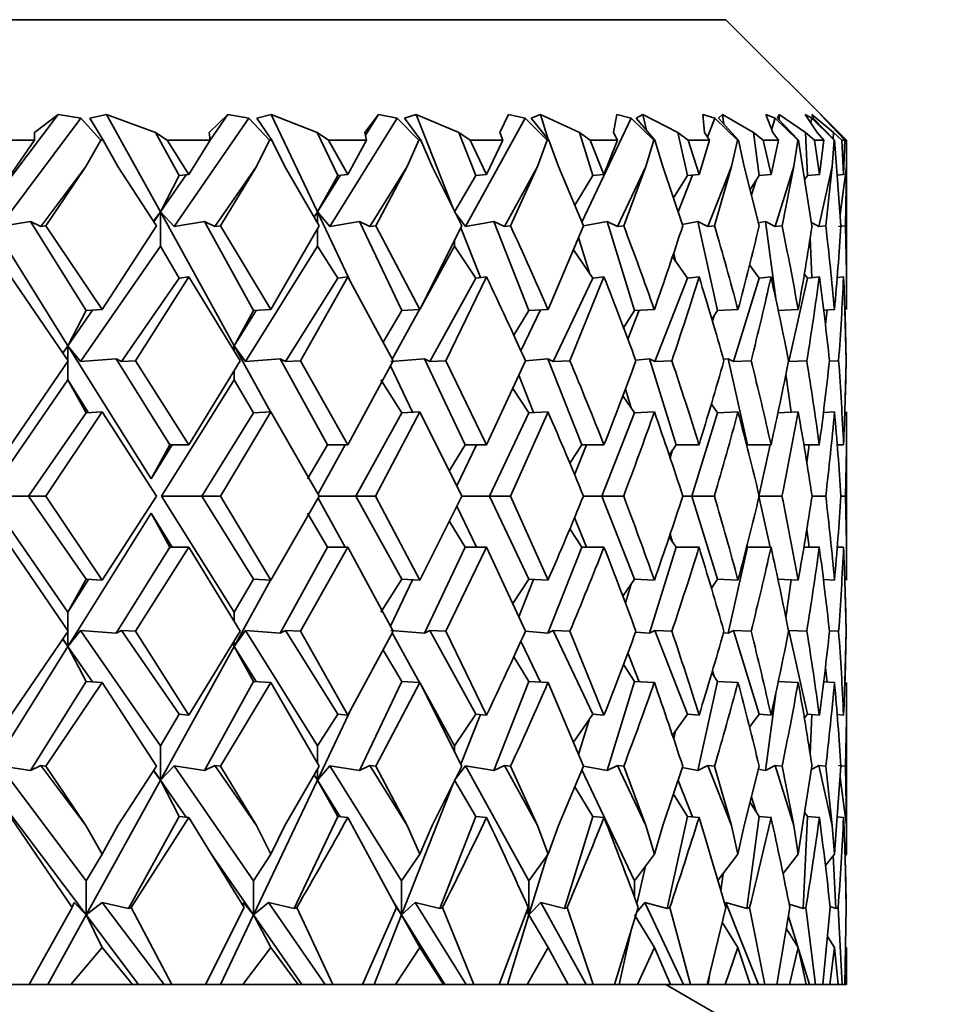
# Model space of a CAD drawing. Extents: x 0 to 420, y 0 to 297.
# Drawn here: x 99 to 100, y 223 to 224 of the extents above; entities that cross this region are included whole.
import ezdxf

# ---------------------------------------------------------------- set-up
doc = ezdxf.new("R2010")
doc.units = 0

msp = doc.modelspace()

# ---------------------------------------------------------------- linework, layer by layer
at = {"color": 7, "lineweight": 35}
for p, q in [((100.0565, 224.0803), (92.5462, 224.0803)), ((100.0565, 224.0803), (100.2232, 223.9137)), ((99.032, 223.8146), (99.1335, 223.9495)), ((99.1335, 223.9495), (99.1011, 223.9245)), ((99.165, 223.9442), (99.1335, 223.9495)), ((99.2007, 223.9495), (99.1776, 223.9442)), ((99.2007, 223.9495), (99.2682, 223.9245)), ((99.275, 223.8146), (99.2007, 223.9495)), ((99.3682, 223.9495), (99.3424, 223.9245)), ((99.3436, 223.9139), (99.3682, 223.9495)), ((99.3971, 223.9442), (99.3682, 223.9495)), ((99.4282, 223.9495), (99.4084, 223.9442)), ((99.4282, 223.9495), (99.4917, 223.9245)), ((99.4921, 223.8146), (99.4282, 223.9495)), ((99.5762, 223.9495), (99.5573, 223.9245)), ((99.5582, 223.9207), (99.5762, 223.9495)), ((99.6023, 223.9442), (99.5762, 223.9495)), ((99.6285, 223.9495), (99.6121, 223.9442)), ((99.6285, 223.9495), (99.6875, 223.9245)), ((99.6797, 223.8194), (99.6285, 223.9495)), ((99.7559, 223.9495), (99.7439, 223.9245)), ((99.7789, 223.9442), (99.7559, 223.9495)), ((99.8001, 223.9495), (99.7872, 223.9442)), ((99.8001, 223.9495), (99.8541, 223.9245)), ((99.8109, 223.9147), (99.8001, 223.9495)), ((99.9057, 223.9495), (99.9009, 223.9245)), ((99.9256, 223.9442), (99.9057, 223.9495)), ((99.9416, 223.9495), (99.9323, 223.9442)), ((99.9416, 223.9495), (99.9901, 223.9245)), ((99.9465, 223.9276), (99.9416, 223.9495)), ((100.0411, 223.9442), (100.0246, 223.9495)), ((100.0246, 223.9495), (100.0269, 223.9245)), ((100.0518, 223.9495), (100.0462, 223.9442)), ((100.0518, 223.9495), (100.0945, 223.9245)), ((100.0536, 223.936), (100.0518, 223.9495)), ((100.1245, 223.9442), (100.1116, 223.9495)), ((100.1116, 223.9495), (100.121, 223.9245)), ((100.1298, 223.9495), (100.1279, 223.9442)), ((100.1298, 223.9495), (100.1663, 223.9245)), ((100.1301, 223.9418), (100.1298, 223.9495)), ((100.1752, 223.9442), (100.1658, 223.9495)), ((100.1658, 223.9495), (100.1823, 223.9245)), ((100.175, 223.9495), (100.2051, 223.9245)), ((100.175, 223.9495), (100.1769, 223.9442)), ((100.1927, 223.9442), (100.187, 223.9495)), ((100.187, 223.9495), (100.2104, 223.9245)), ((99.165, 223.9442), (99.0525, 223.7947)), ((99.165, 223.9442), (99.1926, 223.9137)), ((99.1776, 223.9442), (99.1961, 223.9137)), ((99.3971, 223.9442), (99.2938, 223.7947)), ((99.3971, 223.9442), (99.4258, 223.9137)), ((99.4084, 223.9442), (99.429, 223.9137)), ((99.6023, 223.9442), (99.5091, 223.7947)), ((99.6023, 223.9442), (99.632, 223.9137)), ((99.6121, 223.9442), (99.6348, 223.9137)), ((99.7789, 223.9442), (99.6965, 223.7947)), ((99.7789, 223.9442), (99.8094, 223.9137)), ((99.7872, 223.9442), (99.8117, 223.9137)), ((99.9256, 223.9442), (99.8574, 223.8004)), ((99.9256, 223.9442), (99.9566, 223.9137)), ((99.9323, 223.9442), (99.9584, 223.9137)), ((100.0411, 223.9442), (100.0309, 223.9182)), ((100.0411, 223.9442), (100.0723, 223.9137)), ((100.0462, 223.9442), (100.0737, 223.9137)), ((100.1245, 223.9442), (100.1196, 223.9283)), ((100.1245, 223.9442), (100.1557, 223.9137)), ((100.1279, 223.9442), (100.1567, 223.9137)), ((100.1752, 223.9442), (100.1737, 223.9377)), ((100.1752, 223.9442), (100.2062, 223.9137)), ((100.1769, 223.9442), (100.2066, 223.9137)), ((100.1927, 223.9442), (100.2232, 223.9137)), ((99.1009, 223.9137), (99.1011, 223.9245)), ((99.2842, 223.9137), (99.2682, 223.9245)), ((99.3011, 223.8648), (99.2682, 223.9245)), ((99.3436, 223.9137), (99.3424, 223.9245)), ((99.5074, 223.9137), (99.4917, 223.9245)), ((99.52, 223.8648), (99.4917, 223.9245)), ((99.5599, 223.9137), (99.5573, 223.9245)), ((99.7029, 223.9137), (99.6875, 223.9245)), ((99.711, 223.8648), (99.6875, 223.9245)), ((99.748, 223.9137), (99.7439, 223.9245)), ((99.8689, 223.9137), (99.8541, 223.9245)), ((99.8726, 223.8648), (99.8541, 223.9245)), ((99.9064, 223.9137), (99.9009, 223.9245)), ((100.0043, 223.9137), (99.9901, 223.9245)), ((100.0034, 223.8648), (99.9901, 223.9245)), ((100.0337, 223.9137), (100.0269, 223.9245)), ((100.1078, 223.9137), (100.0945, 223.9245)), ((100.1025, 223.8648), (100.0945, 223.9245)), ((100.1291, 223.9137), (100.121, 223.9245)), ((100.1788, 223.9137), (100.1663, 223.9245)), ((100.169, 223.8648), (100.1663, 223.9245)), ((100.1916, 223.9137), (100.1823, 223.9245)), ((100.2047, 223.9157), (100.2051, 223.9245)), ((100.2166, 223.9137), (100.2051, 223.9245)), ((100.2209, 223.9137), (100.2104, 223.9245)), ((99.1009, 223.9137), (99.035, 223.9137)), ((99.0682, 223.8662), (99.1009, 223.9137)), ((99.1721, 223.8773), (99.1926, 223.9137)), ((99.1961, 223.9137), (99.1926, 223.9137)), ((99.2163, 223.8773), (99.1961, 223.9137)), ((99.3141, 223.8662), (99.2842, 223.9137)), ((99.3436, 223.9137), (99.2842, 223.9137)), ((99.3141, 223.8662), (99.3436, 223.9137)), ((99.4076, 223.8773), (99.4258, 223.9137)), ((99.429, 223.9137), (99.4258, 223.9137)), ((99.4471, 223.8773), (99.429, 223.9137)), ((99.5339, 223.8662), (99.5074, 223.9137)), ((99.5599, 223.9137), (99.5074, 223.9137)), ((99.5339, 223.8662), (99.5599, 223.9137)), ((99.616, 223.8773), (99.632, 223.9137)), ((99.6348, 223.9137), (99.632, 223.9137)), ((99.6505, 223.8773), (99.6348, 223.9137)), ((99.7257, 223.8662), (99.7029, 223.9137)), ((99.748, 223.9137), (99.7029, 223.9137)), ((99.7257, 223.8662), (99.748, 223.9137)), ((99.7959, 223.8773), (99.8094, 223.9137)), ((99.8117, 223.9137), (99.8094, 223.9137)), ((99.825, 223.8773), (99.8117, 223.9137)), ((99.8879, 223.8662), (99.8689, 223.9137)), ((99.9064, 223.9137), (99.8689, 223.9137)), ((99.8879, 223.8662), (99.9064, 223.9137)), ((99.9456, 223.8773), (99.9566, 223.9137)), ((99.9584, 223.9137), (99.9566, 223.9137)), ((99.9692, 223.8773), (99.9584, 223.9137)), ((100.0193, 223.8662), (100.0043, 223.9137)), ((100.0337, 223.9137), (100.0043, 223.9137)), ((100.0193, 223.8662), (100.0337, 223.9137)), ((100.064, 223.8773), (100.0723, 223.9137)), ((100.0737, 223.9137), (100.0723, 223.9137)), ((100.0818, 223.8773), (100.0737, 223.9137)), ((100.1187, 223.8662), (100.1078, 223.9137)), ((100.1291, 223.9137), (100.1078, 223.9137)), ((100.1187, 223.8662), (100.1291, 223.9137)), ((100.1501, 223.8773), (100.1557, 223.9137)), ((100.1567, 223.9137), (100.1557, 223.9137)), ((100.1621, 223.8773), (100.1567, 223.9137)), ((100.1855, 223.8662), (100.1788, 223.9137)), ((100.1916, 223.9137), (100.1788, 223.9137)), ((100.1855, 223.8662), (100.1916, 223.9137)), ((100.2033, 223.8773), (100.2062, 223.9137)), ((100.2066, 223.9137), (100.2062, 223.9137)), ((100.2093, 223.8773), (100.2066, 223.9137)), ((100.219, 223.8662), (100.2166, 223.9137)), ((100.2209, 223.9137), (100.2166, 223.9137)), ((100.219, 223.8662), (100.2209, 223.9137)), ((100.2231, 223.8773), (100.2232, 223.9137)), ((100.2232, 223.6797), (100.2232, 223.9137)), ((99.1721, 223.8773), (99.1098, 223.7946)), ((99.1721, 223.8773), (99.1168, 223.7955)), ((99.2163, 223.8773), (99.2694, 223.7955)), ((99.4076, 223.8773), (99.3504, 223.7946)), ((99.4076, 223.8773), (99.3579, 223.7955)), ((99.4471, 223.8773), (99.4943, 223.7955)), ((99.616, 223.8773), (99.5645, 223.7946)), ((99.616, 223.8773), (99.5725, 223.7955)), ((99.6505, 223.8773), (99.6915, 223.7955)), ((99.7959, 223.8773), (99.7503, 223.7946)), ((99.7959, 223.8773), (99.7588, 223.7955)), ((99.825, 223.8773), (99.8594, 223.7955)), ((99.9456, 223.8773), (99.9064, 223.7946)), ((99.9456, 223.8773), (99.9152, 223.7955)), ((99.9692, 223.8773), (99.9967, 223.7955)), ((100.064, 223.8773), (100.0315, 223.7946)), ((100.064, 223.8773), (100.0406, 223.7955)), ((100.0818, 223.8773), (100.1023, 223.7955)), ((100.1501, 223.8773), (100.1245, 223.7946)), ((100.1501, 223.8773), (100.1339, 223.7955)), ((100.1621, 223.8773), (100.1753, 223.7955)), ((100.2033, 223.8773), (100.1849, 223.7946)), ((100.2033, 223.8773), (100.1944, 223.7955)), ((100.2093, 223.8773), (100.2152, 223.7955)), ((100.2231, 223.8773), (100.2142, 223.8113)), ((100.2231, 223.8773), (100.2216, 223.7955)), ((99.275, 223.8146), (99.3104, 223.8658)), ((99.3011, 223.8648), (99.275, 223.8146)), ((99.3141, 223.8662), (99.3011, 223.8648)), ((99.4921, 223.8146), (99.5236, 223.8651)), ((99.52, 223.8648), (99.4921, 223.8146)), ((99.5339, 223.8662), (99.52, 223.8648)), ((99.711, 223.8648), (99.6815, 223.8146)), ((99.7257, 223.8662), (99.711, 223.8648)), ((99.8726, 223.8648), (99.8476, 223.824)), ((99.8879, 223.8662), (99.8726, 223.8648)), ((100.0034, 223.8648), (99.9839, 223.834)), ((100.0101, 223.8654), (99.9903, 223.815)), ((100.0193, 223.8662), (100.0034, 223.8648)), ((100.1025, 223.8648), (100.09, 223.8455)), ((100.0976, 223.8572), (100.0918, 223.8384)), ((100.1187, 223.8662), (100.1025, 223.8648)), ((100.169, 223.8648), (100.1652, 223.859)), ((100.1855, 223.8662), (100.169, 223.8648)), ((100.219, 223.8662), (100.2102, 223.8655)), ((99.1472, 223.6297), (99.032, 223.8146)), ((99.2654, 223.8018), (99.275, 223.8146)), ((99.2657, 223.8012), (99.275, 223.8146)), ((99.275, 223.8146), (99.275, 223.7675)), ((99.2938, 223.7947), (99.275, 223.8146)), ((99.3768, 223.6297), (99.275, 223.8146)), ((99.4875, 223.8073), (99.4921, 223.8146)), ((99.4875, 223.8075), (99.4921, 223.8146)), ((99.4921, 223.8146), (99.4921, 223.7993)), ((99.5091, 223.7947), (99.4921, 223.8146)), ((99.5391, 223.7154), (99.4921, 223.8146)), ((99.6965, 223.7947), (99.6815, 223.8146)), ((99.0956, 223.8015), (99.0525, 223.7947)), ((99.0956, 223.8015), (99.1098, 223.7946)), ((99.1723, 223.6784), (99.0956, 223.8015)), ((99.336, 223.8015), (99.2938, 223.7947)), ((99.336, 223.8015), (99.3504, 223.7946)), ((99.4038, 223.6784), (99.336, 223.8015)), ((99.55, 223.8015), (99.5091, 223.7947)), ((99.55, 223.8015), (99.5645, 223.7946)), ((99.6084, 223.6784), (99.55, 223.8015)), ((99.7359, 223.8015), (99.6965, 223.7947)), ((99.7359, 223.8015), (99.7503, 223.7946)), ((99.7843, 223.6784), (99.7359, 223.8015)), ((99.8921, 223.8015), (99.8594, 223.7956)), ((99.8921, 223.8015), (99.9064, 223.7946)), ((99.9302, 223.6784), (99.8921, 223.8015)), ((100.0175, 223.8015), (99.9961, 223.7974)), ((100.0175, 223.8015), (100.0315, 223.7946)), ((100.0449, 223.6784), (100.0175, 223.8015)), ((100.111, 223.8015), (100.1014, 223.7995)), ((100.111, 223.8015), (100.1245, 223.7946)), ((100.1253, 223.6948), (100.111, 223.8015)), ((100.1747, 223.8), (100.1849, 223.7946)), ((99.1168, 223.7955), (99.1098, 223.7946)), ((99.1943, 223.6797), (99.1168, 223.7955)), ((99.1943, 223.6797), (99.2694, 223.7955)), ((99.3579, 223.7955), (99.3504, 223.7946)), ((99.4274, 223.6797), (99.3579, 223.7955)), ((99.4274, 223.6797), (99.4943, 223.7955)), ((99.4921, 223.7916), (99.4921, 223.7675)), ((99.5725, 223.7955), (99.5645, 223.7946)), ((99.6334, 223.6797), (99.5725, 223.7955)), ((99.6334, 223.6797), (99.6915, 223.7955)), ((99.7172, 223.724), (99.6901, 223.7928)), ((99.7588, 223.7955), (99.7503, 223.7946)), ((99.8106, 223.6797), (99.8594, 223.7955)), ((99.9152, 223.7955), (99.9064, 223.7946)), ((100.0406, 223.7955), (100.0315, 223.7946)), ((100.1339, 223.7955), (100.1245, 223.7946)), ((100.1944, 223.7955), (100.1849, 223.7946)), ((100.2216, 223.7955), (100.2119, 223.7946)), ((99.6815, 223.7753), (99.6815, 223.7675)), ((99.868, 223.7299), (99.8527, 223.7793)), ((100.1753, 223.7239), (100.1728, 223.7792)), ((99.275, 223.7675), (99.1646, 223.6078)), ((99.3011, 223.7233), (99.275, 223.7675)), ((99.4921, 223.7675), (99.3926, 223.6078)), ((99.52, 223.7233), (99.4921, 223.7675)), ((99.6815, 223.7675), (99.6361, 223.6849)), ((99.711, 223.7233), (99.6815, 223.7675)), ((99.8726, 223.7233), (99.8456, 223.7621)), ((100.0034, 223.7233), (99.9825, 223.7524)), ((99.9868, 223.7464), (99.9843, 223.7577)), ((100.1025, 223.7233), (100.0891, 223.7415)), ((99.0682, 223.7248), (99.1473, 223.6089)), ((99.3011, 223.7233), (99.2213, 223.6078)), ((99.3141, 223.7248), (99.2404, 223.6089)), ((99.3141, 223.7248), (99.3011, 223.7233)), ((99.3141, 223.7248), (99.3853, 223.6089)), ((99.52, 223.7233), (99.448, 223.6078)), ((99.5339, 223.7248), (99.4685, 223.6089)), ((99.5339, 223.7248), (99.52, 223.7233)), ((99.5339, 223.7248), (99.5966, 223.6089)), ((99.711, 223.7233), (99.6474, 223.6078)), ((99.7257, 223.7248), (99.6692, 223.6089)), ((99.7257, 223.7248), (99.711, 223.7233)), ((99.8726, 223.7233), (99.8178, 223.6078)), ((99.8879, 223.7248), (99.8407, 223.6089)), ((99.8879, 223.7248), (99.8726, 223.7233)), ((100.0034, 223.7233), (99.958, 223.6078)), ((100.0193, 223.7248), (100.0034, 223.7233)), ((100.1025, 223.7233), (100.0668, 223.6078)), ((100.1187, 223.7248), (100.1025, 223.7233)), ((100.169, 223.7233), (100.1433, 223.6078)), ((100.169, 223.7233), (100.1647, 223.729)), ((100.1855, 223.7248), (100.169, 223.7233)), ((100.219, 223.7248), (100.2102, 223.724)), ((99.1472, 223.6297), (99.1812, 223.6789)), ((99.1723, 223.6784), (99.1472, 223.6297)), ((99.1943, 223.6797), (99.1723, 223.6784)), ((99.3768, 223.6297), (99.4073, 223.6786)), ((99.4038, 223.6784), (99.3768, 223.6297)), ((99.4274, 223.6797), (99.4038, 223.6784)), ((99.6084, 223.6784), (99.5828, 223.6349)), ((99.6332, 223.6797), (99.5954, 223.6111)), ((99.6334, 223.6797), (99.6084, 223.6784)), ((99.7843, 223.6784), (99.7632, 223.6443)), ((99.8, 223.6792), (99.7731, 223.6226)), ((99.8106, 223.6797), (99.7843, 223.6784)), ((99.9302, 223.6784), (99.915, 223.6547)), ((99.9367, 223.6787), (99.921, 223.6387)), ((99.9575, 223.6797), (99.9302, 223.6784)), ((100.0449, 223.6784), (100.037, 223.6664)), ((100.073, 223.6797), (100.0449, 223.6784)), ((100.1562, 223.6797), (100.1275, 223.6784)), ((100.2064, 223.6797), (100.1914, 223.679)), ((100.1965, 223.6792), (100.1938, 223.6593)), ((100.2208, 223.6796), (100.2226, 223.6089)), ((100.0401, 223.6711), (100.0378, 223.6637)), ((99.14, 223.6197), (99.1472, 223.6297)), ((99.1402, 223.6195), (99.1472, 223.6297)), ((99.1646, 223.6078), (99.1472, 223.6297)), ((99.1472, 223.6297), (99.1472, 223.5826)), ((99.262, 223.4456), (99.1472, 223.6297)), ((99.3747, 223.6265), (99.3768, 223.6297)), ((99.3748, 223.6264), (99.3768, 223.6297)), ((99.3926, 223.6078), (99.3768, 223.6297)), ((99.3768, 223.6297), (99.3768, 223.623)), ((99.4272, 223.5383), (99.3768, 223.6297)), ((99.0682, 223.4928), (99.1473, 223.6089)), ((99.2139, 223.6118), (99.1646, 223.6078)), ((99.2139, 223.6118), (99.2213, 223.6078)), ((99.2881, 223.4928), (99.2139, 223.6118)), ((99.2404, 223.6089), (99.2213, 223.6078)), ((99.3141, 223.4928), (99.2404, 223.6089)), ((99.3141, 223.4928), (99.3853, 223.6089)), ((99.4405, 223.6118), (99.3926, 223.6078)), ((99.4405, 223.6118), (99.448, 223.6078)), ((99.5061, 223.4928), (99.4405, 223.6118)), ((99.4685, 223.6089), (99.448, 223.6078)), ((99.5339, 223.4928), (99.4685, 223.6089)), ((99.5339, 223.4928), (99.5966, 223.6089)), ((99.6399, 223.6118), (99.5936, 223.6078)), ((99.6399, 223.6118), (99.6474, 223.6078)), ((99.6963, 223.4928), (99.6399, 223.6118)), ((99.6692, 223.6089), (99.6474, 223.6078)), ((99.7257, 223.4928), (99.6692, 223.6089)), ((99.7257, 223.4928), (99.7793, 223.6089)), ((99.8105, 223.6118), (99.7793, 223.609)), ((99.8105, 223.6118), (99.8178, 223.6078)), ((99.8572, 223.4928), (99.8105, 223.6118)), ((99.8407, 223.6089), (99.8178, 223.6078)), ((99.9508, 223.6118), (99.9317, 223.61)), ((99.9508, 223.6118), (99.958, 223.6078)), ((99.9875, 223.4928), (99.9508, 223.6118)), ((99.9818, 223.6089), (99.958, 223.6078)), ((100.0597, 223.6118), (100.053, 223.6111)), ((100.0597, 223.6118), (100.0668, 223.6078)), ((100.0862, 223.4928), (100.0597, 223.6118)), ((100.0913, 223.6089), (100.0668, 223.6078)), ((100.1683, 223.6089), (100.1433, 223.6078)), ((100.2122, 223.6089), (100.1994, 223.6084)), ((100.2208, 223.5382), (100.2226, 223.6089)), ((99.3768, 223.5948), (99.3768, 223.5826)), ((99.6233, 223.5378), (99.5929, 223.602)), ((99.1472, 223.5826), (99.0363, 223.422)), ((99.1723, 223.537), (99.1472, 223.5826)), ((99.1472, 223.5826), (99.1756, 223.5372)), ((99.3768, 223.5826), (99.2767, 223.422)), ((99.4038, 223.537), (99.3768, 223.5826)), ((99.6084, 223.537), (99.5797, 223.5826)), ((99.7906, 223.5373), (99.7703, 223.5889)), ((100.1464, 223.5378), (100.1393, 223.5904)), ((99.7843, 223.537), (99.762, 223.5708)), ((99.9255, 223.5438), (99.9175, 223.5697)), ((99.9302, 223.537), (99.914, 223.5606)), ((100.0449, 223.537), (100.0363, 223.5492)), ((99.1723, 223.537), (99.0929, 223.422)), ((99.1943, 223.5383), (99.1166, 223.422)), ((99.1943, 223.5383), (99.1723, 223.537)), ((99.1943, 223.5383), (99.2696, 223.422)), ((99.4038, 223.537), (99.3322, 223.422)), ((99.4274, 223.5383), (99.3578, 223.422)), ((99.4274, 223.5383), (99.4038, 223.537)), ((99.4274, 223.5383), (99.4944, 223.422)), ((99.6084, 223.537), (99.545, 223.422)), ((99.6334, 223.5383), (99.5724, 223.422)), ((99.6334, 223.5383), (99.6084, 223.537)), ((99.6334, 223.5383), (99.6916, 223.422)), ((99.7843, 223.537), (99.7298, 223.422)), ((99.8106, 223.5383), (99.7586, 223.422)), ((99.8106, 223.5383), (99.7843, 223.537)), ((99.9302, 223.537), (99.885, 223.422)), ((99.9575, 223.5383), (99.9302, 223.537)), ((100.0449, 223.537), (100.0094, 223.422)), ((100.073, 223.5383), (100.0449, 223.537)), ((100.1562, 223.5383), (100.1275, 223.537)), ((100.2064, 223.5383), (100.1913, 223.5376)), ((100.2232, 223.3058), (100.2232, 223.5383)), ((99.2881, 223.4928), (99.262, 223.4456)), ((99.262, 223.4456), (99.2914, 223.4928)), ((99.3141, 223.4928), (99.2881, 223.4928)), ((99.5061, 223.4928), (99.4783, 223.4456)), ((99.5302, 223.4928), (99.4928, 223.4249)), ((99.5339, 223.4928), (99.5061, 223.4928)), ((99.6963, 223.4928), (99.6743, 223.4573)), ((99.7116, 223.4928), (99.6848, 223.4361)), ((99.7257, 223.4928), (99.6963, 223.4928)), ((99.8572, 223.4928), (99.8408, 223.4674)), ((99.8636, 223.4928), (99.8474, 223.4515)), ((99.8879, 223.4928), (99.8572, 223.4928)), ((99.9875, 223.4928), (99.9781, 223.4786)), ((100.0193, 223.4928), (99.9875, 223.4928)), ((100.1187, 223.4928), (100.0862, 223.4928)), ((100.1177, 223.4928), (100.102, 223.422)), ((100.1855, 223.4928), (100.1641, 223.4928)), ((100.1714, 223.4928), (100.1681, 223.4683)), ((100.219, 223.4928), (100.2102, 223.4928)), ((99.9828, 223.4857), (99.9794, 223.4747)), ((99.1472, 223.2615), (99.0363, 223.422)), ((99.0929, 223.422), (99.0363, 223.422)), ((99.1723, 223.3071), (99.0929, 223.422)), ((99.1166, 223.422), (99.0929, 223.422)), ((99.1943, 223.3058), (99.1166, 223.422)), ((99.1943, 223.3058), (99.2696, 223.422)), ((99.3768, 223.2615), (99.2767, 223.422)), ((99.3322, 223.422), (99.2767, 223.422)), ((99.4038, 223.3071), (99.3322, 223.422)), ((99.3578, 223.422), (99.3322, 223.422)), ((99.4274, 223.3058), (99.3578, 223.422)), ((99.4274, 223.3058), (99.4944, 223.422)), ((99.5302, 223.3513), (99.4928, 223.4192)), ((99.545, 223.422), (99.4944, 223.422)), ((99.6084, 223.3071), (99.545, 223.422)), ((99.5724, 223.422), (99.545, 223.422)), ((99.6334, 223.3058), (99.5724, 223.422)), ((99.6334, 223.3058), (99.6916, 223.422)), ((99.7298, 223.422), (99.6916, 223.422)), ((99.7843, 223.3071), (99.7298, 223.422)), ((99.7586, 223.422), (99.7298, 223.422)), ((99.8106, 223.3058), (99.7586, 223.422)), ((99.885, 223.422), (99.8595, 223.422)), ((99.9302, 223.3071), (99.885, 223.422)), ((99.9151, 223.422), (99.885, 223.422)), ((100.0094, 223.422), (99.9968, 223.422)), ((100.0449, 223.3071), (100.0094, 223.422)), ((100.0405, 223.422), (100.0094, 223.422)), ((100.1177, 223.3513), (100.102, 223.422)), ((100.1339, 223.422), (100.102, 223.422)), ((100.1944, 223.422), (100.1754, 223.422)), ((100.2216, 223.422), (100.2152, 223.422)), ((99.7116, 223.3513), (99.6848, 223.4081)), ((99.262, 223.3985), (99.1472, 223.2143)), ((99.262, 223.3985), (99.2914, 223.3513)), ((99.2881, 223.3513), (99.262, 223.3985)), ((99.5061, 223.3513), (99.4783, 223.3985)), ((99.8636, 223.3513), (99.8474, 223.3926)), ((99.6963, 223.3513), (99.6743, 223.3868)), ((99.8572, 223.3513), (99.8408, 223.3766)), ((99.9875, 223.3513), (99.9781, 223.3654)), ((99.9828, 223.3584), (99.9794, 223.3694)), ((100.1714, 223.3513), (100.1681, 223.3758)), ((99.0682, 223.3513), (99.1473, 223.2351)), ((99.2881, 223.3513), (99.2139, 223.2323)), ((99.3141, 223.3513), (99.2404, 223.2351)), ((99.3141, 223.3513), (99.2881, 223.3513)), ((99.3141, 223.3513), (99.3853, 223.2351)), ((99.5061, 223.3513), (99.4405, 223.2323)), ((99.5339, 223.3513), (99.4685, 223.2351)), ((99.5339, 223.3513), (99.5061, 223.3513)), ((99.5339, 223.3513), (99.5966, 223.2351)), ((99.6963, 223.3513), (99.6399, 223.2323)), ((99.7257, 223.3513), (99.6692, 223.2351)), ((99.7257, 223.3513), (99.6963, 223.3513)), ((99.7257, 223.3513), (99.7793, 223.2351)), ((99.8572, 223.3513), (99.8105, 223.2323)), ((99.8879, 223.3513), (99.8572, 223.3513)), ((99.9875, 223.3513), (99.9508, 223.2323)), ((100.0193, 223.3513), (99.9875, 223.3513)), ((100.0862, 223.3513), (100.0597, 223.2323)), ((100.1187, 223.3513), (100.0862, 223.3513)), ((100.1855, 223.3513), (100.1641, 223.3513)), ((100.219, 223.3513), (100.2102, 223.3513)), ((99.1723, 223.3071), (99.1472, 223.2615)), ((99.1472, 223.2615), (99.1756, 223.3069)), ((99.1943, 223.3058), (99.1723, 223.3071)), ((99.4038, 223.3071), (99.3768, 223.2615)), ((99.4272, 223.3058), (99.3768, 223.2143)), ((99.4274, 223.3058), (99.4038, 223.3071)), ((99.6084, 223.3071), (99.5797, 223.2615)), ((99.6233, 223.3063), (99.5929, 223.2421)), ((99.6334, 223.3058), (99.6084, 223.3071)), ((99.7843, 223.3071), (99.762, 223.2733)), ((99.7906, 223.3068), (99.7703, 223.2552)), ((99.8106, 223.3058), (99.7843, 223.3071)), ((99.9302, 223.3071), (99.914, 223.2835)), ((99.9255, 223.3003), (99.9175, 223.2743)), ((99.9575, 223.3058), (99.9302, 223.3071)), ((100.0449, 223.3071), (100.0363, 223.2949)), ((100.073, 223.3058), (100.0449, 223.3071)), ((100.1562, 223.3058), (100.1275, 223.3071)), ((100.1464, 223.3063), (100.1393, 223.2537)), ((100.2064, 223.3058), (100.1913, 223.3065)), ((100.2208, 223.3059), (100.2226, 223.2351)), ((99.1472, 223.2615), (99.1472, 223.2143)), ((99.3768, 223.2615), (99.3768, 223.2492)), ((99.0682, 223.1193), (99.1473, 223.2351)), ((99.1646, 223.2363), (99.1472, 223.2143)), ((99.275, 223.0766), (99.1646, 223.2363)), ((99.2139, 223.2323), (99.1646, 223.2363)), ((99.2139, 223.2323), (99.2213, 223.2363)), ((99.3011, 223.1207), (99.2213, 223.2363)), ((99.2404, 223.2351), (99.2213, 223.2363)), ((99.3141, 223.1193), (99.2404, 223.2351)), ((99.3141, 223.1193), (99.3853, 223.2351)), ((99.3926, 223.2363), (99.3768, 223.2143)), ((99.4921, 223.0766), (99.3926, 223.2363)), ((99.4405, 223.2323), (99.3926, 223.2363)), ((99.4405, 223.2323), (99.448, 223.2363)), ((99.52, 223.1207), (99.448, 223.2363)), ((99.4685, 223.2351), (99.448, 223.2363)), ((99.5339, 223.1193), (99.4685, 223.2351)), ((99.5339, 223.1193), (99.5966, 223.2351)), ((99.6399, 223.2323), (99.5936, 223.2363)), ((99.6332, 223.1644), (99.5954, 223.233)), ((99.6399, 223.2323), (99.6474, 223.2363)), ((99.711, 223.1207), (99.6474, 223.2363)), ((99.6692, 223.2351), (99.6474, 223.2363)), ((99.7257, 223.1193), (99.6692, 223.2351)), ((99.8105, 223.2323), (99.7793, 223.2351)), ((99.8105, 223.2323), (99.8178, 223.2363)), ((99.8726, 223.1207), (99.8178, 223.2363)), ((99.8407, 223.2351), (99.8178, 223.2363)), ((99.8879, 223.1193), (99.8407, 223.2351)), ((99.9508, 223.2323), (99.9317, 223.2341)), ((99.9508, 223.2323), (99.958, 223.2363)), ((100.0034, 223.1207), (99.958, 223.2363)), ((99.9818, 223.2351), (99.958, 223.2363)), ((100.0597, 223.2323), (100.053, 223.233)), ((100.0597, 223.2323), (100.0668, 223.2363)), ((100.1025, 223.1207), (100.0668, 223.2363)), ((100.0913, 223.2351), (100.0668, 223.2363)), ((100.169, 223.1207), (100.1433, 223.2363)), ((100.1683, 223.2351), (100.1433, 223.2363)), ((100.2122, 223.2351), (100.1994, 223.2357)), ((100.2208, 223.1645), (100.2226, 223.2351)), ((99.1472, 223.2143), (99.032, 223.0295)), ((99.14, 223.2244), (99.1472, 223.2143)), ((99.1402, 223.2245), (99.1472, 223.2143)), ((99.1472, 223.2143), (99.1812, 223.1652)), ((99.1723, 223.1657), (99.1472, 223.2143)), ((99.3768, 223.2143), (99.275, 223.0295)), ((99.3747, 223.2176), (99.3768, 223.2143)), ((99.3748, 223.2177), (99.3768, 223.2143)), ((99.3768, 223.2211), (99.3768, 223.2143)), ((99.3768, 223.2143), (99.4073, 223.1655)), ((99.4038, 223.1657), (99.3768, 223.2143)), ((99.8, 223.1649), (99.7731, 223.2215)), ((99.6084, 223.1657), (99.5828, 223.2092)), ((99.9367, 223.1654), (99.921, 223.2054)), ((99.7843, 223.1657), (99.7632, 223.1997)), ((99.9302, 223.1657), (99.915, 223.1894)), ((100.0449, 223.1657), (100.037, 223.1777)), ((100.0401, 223.173), (100.0378, 223.1804)), ((100.1965, 223.1648), (100.1938, 223.1848)), ((99.1723, 223.1657), (99.0956, 223.0426)), ((99.1943, 223.1644), (99.1168, 223.0486)), ((99.1943, 223.1644), (99.1723, 223.1657)), ((99.1943, 223.1644), (99.2694, 223.0486)), ((99.4038, 223.1657), (99.336, 223.0426)), ((99.4274, 223.1644), (99.3579, 223.0486)), ((99.4274, 223.1644), (99.4038, 223.1657)), ((99.4274, 223.1644), (99.4943, 223.0486)), ((99.6084, 223.1657), (99.55, 223.0426)), ((99.6334, 223.1644), (99.5725, 223.0486)), ((99.6334, 223.1644), (99.6084, 223.1657)), ((99.6334, 223.1644), (99.6915, 223.0486)), ((99.7843, 223.1657), (99.7359, 223.0426)), ((99.8106, 223.1644), (99.7843, 223.1657)), ((99.8106, 223.1644), (99.8594, 223.0486)), ((99.9302, 223.1657), (99.8921, 223.0426)), ((99.9575, 223.1644), (99.9302, 223.1657)), ((100.0449, 223.1657), (100.0175, 223.0426)), ((100.073, 223.1644), (100.0449, 223.1657)), ((100.1562, 223.1644), (100.1275, 223.1657)), ((100.2064, 223.1644), (100.1914, 223.1651)), ((100.2232, 222.9273), (100.2232, 223.1644)), ((99.6815, 223.0766), (99.6361, 223.1592)), ((100.1253, 223.1493), (100.111, 223.0426)), ((99.3011, 223.1207), (99.275, 223.0766)), ((99.3141, 223.1193), (99.3011, 223.1207)), ((99.5391, 223.1287), (99.4921, 223.0295)), ((99.52, 223.1207), (99.4921, 223.0766)), ((99.5339, 223.1193), (99.52, 223.1207)), ((99.711, 223.1207), (99.6815, 223.0766)), ((99.7172, 223.1201), (99.6901, 223.0513)), ((99.7257, 223.1193), (99.711, 223.1207)), ((99.8726, 223.1207), (99.8456, 223.082)), ((99.8879, 223.1193), (99.8726, 223.1207)), ((100.0034, 223.1207), (99.9825, 223.0917)), ((100.0193, 223.1193), (100.0034, 223.1207)), ((100.1025, 223.1207), (100.0891, 223.1026)), ((100.1187, 223.1193), (100.1025, 223.1207)), ((100.169, 223.1207), (100.1647, 223.1151)), ((100.1855, 223.1193), (100.169, 223.1207)), ((100.1753, 223.1202), (100.1728, 223.0649)), ((100.219, 223.1193), (100.2102, 223.1201)), ((99.868, 223.1141), (99.8527, 223.0648)), ((99.9868, 223.0977), (99.9843, 223.0864)), ((99.275, 223.0766), (99.275, 223.0295)), ((99.4921, 223.0766), (99.4921, 223.0525)), ((99.6815, 223.0766), (99.6815, 223.0688)), ((99.1723, 222.8902), (99.0525, 223.0494)), ((99.0956, 223.0426), (99.0525, 223.0494)), ((99.0956, 223.0426), (99.1098, 223.0495)), ((99.1721, 222.9668), (99.1098, 223.0495)), ((99.1168, 223.0486), (99.1098, 223.0495)), ((99.1721, 222.9668), (99.1168, 223.0486)), ((99.2163, 222.9668), (99.2694, 223.0486)), ((99.2654, 223.0423), (99.275, 223.0295)), ((99.2657, 223.0429), (99.275, 223.0295)), ((99.2938, 223.0494), (99.275, 223.0295)), ((99.4038, 222.8902), (99.2938, 223.0494)), ((99.336, 223.0426), (99.2938, 223.0494)), ((99.336, 223.0426), (99.3504, 223.0495)), ((99.4076, 222.9668), (99.3504, 223.0495)), ((99.3579, 223.0486), (99.3504, 223.0495)), ((99.4076, 222.9668), (99.3579, 223.0486)), ((99.4471, 222.9668), (99.4943, 223.0486)), ((99.5091, 223.0494), (99.4921, 223.0295)), ((99.4921, 223.0447), (99.4921, 223.0295)), ((99.6083, 222.8902), (99.5091, 223.0494)), ((99.55, 223.0426), (99.5091, 223.0494)), ((99.55, 223.0426), (99.5645, 223.0495)), ((99.616, 222.9668), (99.5645, 223.0495)), ((99.5725, 223.0486), (99.5645, 223.0495)), ((99.616, 222.9668), (99.5725, 223.0486)), ((99.6505, 222.9668), (99.6915, 223.0486)), ((99.6965, 223.0494), (99.6815, 223.0295)), ((99.7842, 222.8902), (99.6965, 223.0494)), ((99.7359, 223.0426), (99.6965, 223.0494)), ((99.7359, 223.0426), (99.7503, 223.0495)), ((99.7959, 222.9668), (99.7503, 223.0495)), ((99.7588, 223.0486), (99.7503, 223.0495)), ((99.7959, 222.9668), (99.7588, 223.0486)), ((99.825, 222.9668), (99.8594, 223.0486)), ((99.9301, 222.8902), (99.8574, 223.0437)), ((99.8921, 223.0426), (99.8594, 223.0485)), ((99.8921, 223.0426), (99.9064, 223.0495)), ((99.9456, 222.9668), (99.9064, 223.0495)), ((99.9152, 223.0486), (99.9064, 223.0495)), ((99.9456, 222.9668), (99.9152, 223.0486)), ((99.9692, 222.9668), (99.9967, 223.0486)), ((100.0175, 223.0426), (99.9961, 223.0467)), ((100.0175, 223.0426), (100.0315, 223.0495)), ((100.064, 222.9668), (100.0315, 223.0495)), ((100.0406, 223.0486), (100.0315, 223.0495)), ((100.064, 222.9668), (100.0406, 223.0486)), ((100.0818, 222.9668), (100.1023, 223.0486)), ((100.111, 223.0426), (100.1014, 223.0446)), ((100.111, 223.0426), (100.1245, 223.0495)), ((100.1501, 222.9668), (100.1245, 223.0495)), ((100.1339, 223.0486), (100.1245, 223.0495)), ((100.1501, 222.9668), (100.1339, 223.0486)), ((100.1621, 222.9668), (100.1753, 223.0486)), ((100.1747, 223.0441), (100.1849, 223.0495)), ((100.2033, 222.9668), (100.1849, 223.0495)), ((100.1944, 223.0486), (100.1849, 223.0495)), ((100.2033, 222.9668), (100.1944, 223.0486)), ((100.2093, 222.9668), (100.2152, 223.0486)), ((100.2216, 223.0486), (100.2119, 223.0495)), ((100.2231, 222.9668), (100.2216, 223.0486)), ((99.032, 223.0295), (99.1723, 222.8431)), ((99.275, 223.0295), (99.1723, 222.8431)), ((99.275, 223.0295), (99.3104, 222.9783)), ((99.3011, 222.9793), (99.275, 223.0295)), ((99.4921, 223.0295), (99.4038, 222.8431)), ((99.4875, 223.0368), (99.4921, 223.0295)), ((99.4875, 223.0366), (99.4921, 223.0295)), ((99.4921, 223.0295), (99.5236, 222.9789)), ((99.52, 222.9793), (99.4921, 223.0295)), ((99.6797, 223.0247), (99.6083, 222.8431)), ((99.711, 222.9793), (99.6815, 223.0295)), ((100.0101, 222.9787), (99.9903, 223.0291)), ((100.2231, 222.9668), (100.2142, 223.0328)), ((99.8726, 222.9793), (99.8476, 223.0201)), ((100.0034, 222.9793), (99.9839, 223.01)), ((100.1025, 222.9793), (100.09, 222.9986)), ((100.0976, 222.9868), (100.0918, 223.0057)), ((100.169, 222.9793), (100.1652, 222.9851)), ((99.0682, 222.9778), (99.1532, 222.8535)), ((99.3011, 222.9793), (99.2309, 222.8519)), ((99.3141, 222.9778), (99.2347, 222.8535)), ((99.3141, 222.9778), (99.3011, 222.9793)), ((99.3141, 222.9778), (99.3906, 222.8535)), ((99.52, 222.9793), (99.4596, 222.8519)), ((99.5339, 222.9778), (99.52, 222.9793)), ((99.5339, 222.9778), (99.6012, 222.8535)), ((99.711, 222.9793), (99.6609, 222.8519)), ((99.7257, 222.9778), (99.711, 222.9793)), ((99.8726, 222.9793), (99.8332, 222.8519)), ((99.8879, 222.9778), (99.8726, 222.9793)), ((100.0034, 222.9793), (99.9751, 222.8519)), ((100.0193, 222.9778), (100.0034, 222.9793)), ((100.1025, 222.9793), (100.0854, 222.8519)), ((100.1187, 222.9778), (100.1025, 222.9793)), ((100.169, 222.9793), (100.1633, 222.8519)), ((100.1855, 222.9778), (100.169, 222.9793)), ((100.219, 222.9778), (100.2102, 222.9786)), ((99.1721, 222.9668), (99.1943, 222.9273)), ((99.2163, 222.9668), (99.1943, 222.9273)), ((99.4076, 222.9668), (99.4274, 222.9273)), ((99.4471, 222.9668), (99.4274, 222.9273)), ((99.616, 222.9668), (99.6334, 222.9273)), ((99.6505, 222.9668), (99.6334, 222.9273)), ((99.7959, 222.9668), (99.8106, 222.9273)), ((99.825, 222.9668), (99.8106, 222.9273)), ((99.9456, 222.9668), (99.9575, 222.9273)), ((99.9692, 222.9668), (99.9575, 222.9273)), ((100.064, 222.9668), (100.073, 222.9273)), ((100.0818, 222.9668), (100.073, 222.9273)), ((100.1501, 222.9668), (100.1562, 222.9273)), ((100.1621, 222.9668), (100.1562, 222.9273)), ((100.2033, 222.9668), (100.2064, 222.9273)), ((100.2093, 222.9668), (100.2064, 222.9273)), ((100.2231, 222.9668), (100.2232, 222.9273)), ((99.1943, 222.9273), (99.1723, 222.8902)), ((99.3453, 222.9277), (99.4038, 222.8431)), ((99.4274, 222.9273), (99.4038, 222.8902)), ((99.6334, 222.9273), (99.6083, 222.8902)), ((99.8106, 222.9273), (99.7842, 222.8902)), ((99.81, 222.9265), (99.7842, 222.8431)), ((99.9575, 222.9273), (99.9301, 222.8902)), ((100.073, 222.9273), (100.0449, 222.8902)), ((100.1562, 222.9273), (100.1353, 222.9004)), ((100.2064, 222.9273), (100.1939, 222.9114)), ((100.2048, 222.9252), (100.2081, 222.8519)), ((100.2232, 222.9273), (100.221, 222.9246)), ((100.221, 222.9245), (100.2227, 222.8535)), ((99.9451, 222.9106), (99.9335, 222.8583)), ((99.1723, 222.8902), (99.1723, 222.8431)), ((99.4038, 222.8902), (99.4038, 222.8431)), ((99.6083, 222.8902), (99.6083, 222.8431)), ((99.7842, 222.8902), (99.7842, 222.8431)), ((99.9301, 222.8902), (99.9301, 222.8674)), ((100.0525, 222.9003), (100.0494, 222.877)), ((99.156, 222.8605), (99.153, 222.8538)), ((99.156, 222.8605), (99.1723, 222.8431)), ((99.1947, 222.8605), (99.1723, 222.8431)), ((99.2802, 222.747), (99.1947, 222.8605)), ((99.2309, 222.8519), (99.1947, 222.8605)), ((99.3897, 222.8605), (99.3894, 222.8555)), ((99.3897, 222.8605), (99.4038, 222.8431)), ((99.4243, 222.8605), (99.4038, 222.8431)), ((99.5028, 222.747), (99.4243, 222.8605)), ((99.4596, 222.8519), (99.4243, 222.8605)), ((99.5978, 222.86), (99.6083, 222.8431)), ((99.6268, 222.8605), (99.6083, 222.8431)), ((99.6976, 222.747), (99.6268, 222.8605)), ((99.6609, 222.8519), (99.6268, 222.8605)), ((99.8006, 222.8605), (99.7842, 222.8431)), ((99.8631, 222.747), (99.8006, 222.8605)), ((99.8332, 222.8519), (99.8006, 222.8605)), ((99.9442, 222.8605), (99.9333, 222.847)), ((99.998, 222.747), (99.9442, 222.8605)), ((99.9751, 222.8519), (99.9442, 222.8605)), ((100.0565, 222.8605), (100.0548, 222.858)), ((100.1012, 222.747), (100.0565, 222.8605)), ((100.0854, 222.8519), (100.0565, 222.8605)), ((99.1532, 222.8535), (99.0938, 222.747)), ((99.2309, 222.8519), (99.2347, 222.8535)), ((99.2347, 222.8535), (99.2908, 222.747)), ((99.3906, 222.8535), (99.3372, 222.747)), ((99.4596, 222.8519), (99.4635, 222.8535)), ((99.4635, 222.8535), (99.5133, 222.747)), ((99.6012, 222.8535), (99.5543, 222.747)), ((99.6007, 222.8545), (99.6083, 222.8431)), ((99.6609, 222.8519), (99.6648, 222.8535)), ((99.6648, 222.8535), (99.7079, 222.747)), ((99.7832, 222.8535), (99.7431, 222.747)), ((99.7814, 222.8485), (99.7842, 222.8431)), ((99.8332, 222.8519), (99.837, 222.8535)), ((99.837, 222.8535), (99.8731, 222.747)), ((99.9353, 222.8535), (99.9024, 222.747)), ((99.9751, 222.8519), (99.9788, 222.8535)), ((99.9788, 222.8535), (100.0076, 222.747)), ((100.0561, 222.8535), (100.0306, 222.747)), ((100.0854, 222.8519), (100.0891, 222.8535)), ((100.0891, 222.8535), (100.1103, 222.747)), ((100.1447, 222.8535), (100.1268, 222.747)), ((100.1633, 222.8519), (100.1438, 222.8582)), ((100.1633, 222.8519), (100.1668, 222.8535)), ((100.1668, 222.8535), (100.1803, 222.747)), ((100.2004, 222.8535), (100.1903, 222.747)), ((100.2081, 222.8519), (100.2003, 222.8547)), ((100.2081, 222.8519), (100.2115, 222.8535)), ((100.2115, 222.8535), (100.2172, 222.747)), ((100.2227, 222.8535), (100.2205, 222.747)), ((99.1723, 222.8431), (99.1194, 222.747)), ((99.1723, 222.8431), (99.2447, 222.747)), ((99.1943, 222.7982), (99.1723, 222.8431)), ((99.4038, 222.8431), (99.3582, 222.747)), ((99.4038, 222.8431), (99.4702, 222.747)), ((99.4274, 222.7982), (99.4038, 222.8431)), ((99.6083, 222.8431), (99.5705, 222.747)), ((99.6083, 222.8431), (99.6682, 222.747)), ((99.6334, 222.7982), (99.6083, 222.8431)), ((99.7842, 222.8431), (99.7545, 222.747)), ((99.8106, 222.7982), (99.7842, 222.8431)), ((99.9575, 222.7982), (99.9301, 222.8431)), ((100.073, 222.7982), (100.0513, 222.8329)), ((100.1556, 222.7992), (100.1427, 222.841)), ((99.9249, 222.8196), (99.9088, 222.747)), ((100.1562, 222.7982), (100.1399, 222.8238)), ((100.2064, 222.7982), (100.1968, 222.8131)), ((99.1512, 222.747), (99.1943, 222.7982)), ((99.2366, 222.747), (99.1943, 222.7982)), ((99.3889, 222.747), (99.4274, 222.7982)), ((99.4652, 222.747), (99.4274, 222.7982)), ((99.5997, 222.747), (99.6334, 222.7982)), ((99.6662, 222.747), (99.6334, 222.7982)), ((99.7819, 222.747), (99.8106, 222.7982)), ((99.8383, 222.747), (99.8106, 222.7982)), ((99.9342, 222.747), (99.9575, 222.7982)), ((99.9798, 222.747), (99.9575, 222.7982)), ((100.0553, 222.747), (100.073, 222.7982)), ((100.0898, 222.747), (100.073, 222.7982)), ((100.1441, 222.747), (100.1562, 222.7982)), ((100.1673, 222.747), (100.1562, 222.7982)), ((100.1717, 222.747), (100.157, 222.7945)), ((100.2001, 222.747), (100.2064, 222.7982)), ((100.2117, 222.747), (100.2064, 222.7982)), ((100.2227, 222.747), (100.2232, 222.7982)), ((100.2232, 222.747), (100.2232, 222.7982)), ((100.0336, 222.7594), (100.032, 222.747)), ((99.0938, 222.747), (99.0423, 222.747)), ((99.0934, 222.747), (99.1194, 222.747)), ((99.1512, 222.747), (99.1194, 222.747)), ((99.2366, 222.747), (99.1512, 222.747)), ((99.2366, 222.747), (99.2447, 222.747)), ((99.2447, 222.747), (99.2802, 222.747)), ((99.2908, 222.747), (99.2802, 222.747)), ((99.3372, 222.747), (99.2908, 222.747)), ((99.3359, 222.747), (99.3582, 222.747)), ((99.3889, 222.747), (99.3582, 222.747)), ((99.4652, 222.747), (99.3889, 222.747)), ((99.4652, 222.747), (99.4702, 222.747)), ((99.4702, 222.747), (99.5028, 222.747)), ((99.5133, 222.747), (99.5028, 222.747)), ((99.5543, 222.747), (99.5133, 222.747)), ((99.5543, 222.747), (99.5705, 222.747)), ((99.5997, 222.747), (99.5705, 222.747)), ((99.6662, 222.747), (99.5997, 222.747)), ((99.6662, 222.747), (99.6682, 222.747)), ((99.6682, 222.747), (99.6976, 222.747)), ((99.7079, 222.747), (99.6976, 222.747)), ((99.7431, 222.747), (99.7079, 222.747)), ((99.7431, 222.747), (99.7545, 222.747)), ((99.7819, 222.747), (99.7545, 222.747)), ((99.8383, 222.747), (99.7819, 222.747)), ((99.8372, 222.747), (99.8631, 222.747)), ((99.8731, 222.747), (99.8631, 222.747)), ((99.9024, 222.747), (99.8731, 222.747)), ((99.9024, 222.747), (99.9088, 222.747)), ((99.9342, 222.747), (99.9088, 222.747)), ((99.9798, 222.747), (99.9342, 222.747)), ((99.9732, 222.747), (100.3485, 222.5303)), ((99.9798, 222.747), (99.998, 222.747)), ((100.0076, 222.747), (99.998, 222.747)), ((100.0306, 222.747), (100.0076, 222.747)), ((100.0306, 222.747), (100.032, 222.747)), ((100.0553, 222.747), (100.032, 222.747)), ((100.0898, 222.747), (100.0553, 222.747)), ((100.0898, 222.747), (100.1012, 222.747)), ((100.1103, 222.747), (100.1012, 222.747)), ((100.1268, 222.747), (100.1103, 222.747)), ((100.1441, 222.747), (100.1268, 222.747)), ((100.1673, 222.747), (100.1441, 222.747)), ((100.1673, 222.747), (100.1717, 222.747)), ((100.1803, 222.747), (100.1717, 222.747)), ((100.1903, 222.747), (100.1803, 222.747)), ((100.2001, 222.747), (100.1903, 222.747)), ((100.2117, 222.747), (100.2001, 222.747)), ((100.2117, 222.747), (100.2172, 222.747)), ((100.2205, 222.747), (100.2172, 222.747)), ((100.2205, 222.747), (100.2227, 222.747)), ((100.2232, 222.747), (100.2227, 222.747))]:
    msp.add_line(p, q, dxfattribs=at)
for centre, radius, start, end in [((94.3759, 221.319), 5.9252, 23.47904, 24.70564), ((94.9977, 221.9349), 5.2577, 19.3808, 20.7242), ((94.952, 225.4406), 5.3062, 340.6183, 341.9385), ((95.4724, 222.4543), 4.761, 14.9143, 16.3614), ((95.4506, 224.9109), 4.7836, 345.0848, 346.5155), ((95.8074, 222.9023), 4.4178, 10.1353, 11.6648), ((95.7986, 224.4588), 4.4268, 349.8636, 351.3827), ((96.0069, 223.3028), 4.2163, 5.1279, 6.71), ((96.0042, 224.0569), 4.2191, 354.871, 356.448), ((96.0727, 223.6797), 4.1505, 359.9994, 1.5982), ((94.2981, 221.1422), 6.0107, 24.22977, 25.44695), ((94.9356, 221.7703), 5.324, 20.2027, 21.5374), ((95.0394, 225.2703), 5.2141, 341.4209, 342.759), ((95.4271, 222.2999), 4.8082, 15.7992, 17.2395), ((95.5185, 224.7529), 4.7137, 345.955, 347.4025), ((95.7797, 222.7553), 4.446, 11.0699, 12.5957), ((95.8468, 224.3098), 4.3779, 350.7884, 352.3216), ((95.9976, 223.1604), 4.2258, 6.0938, 7.6764), ((96.0329, 223.9135), 4.1903, 355.8319, 357.4191), ((96.0822, 223.5385), 4.141, 0.9745, 2.5787), ((94.5886, 221.4097), 5.694, 21.4591, 22.721), ((94.7256, 225.522), 5.5468, 338.5408, 339.8249), ((95.1662, 221.9928), 5.0795, 17.1749, 18.552), ((95.2739, 224.9594), 4.9668, 342.825, 344.2229), ((95.5946, 222.4859), 4.6348, 12.5475, 14.0235), ((95.6722, 224.4824), 4.5553, 347.4525, 348.9456), ((95.8816, 222.9149), 4.3424, 7.6469, 9.1968), ((95.9284, 224.0643), 4.2952, 352.3531, 353.9144), ((96.0319, 223.3049), 4.1913, 2.5694, 4.1607), ((96.0475, 223.6799), 4.1756, 357.4306, 359.0258), ((94.5069, 221.2345), 5.7824, 22.22942, 23.47919), ((94.8105, 225.349), 5.4562, 339.3193, 340.6184), ((95.1017, 221.8301), 5.1475, 18.0152, 19.381), ((95.3404, 224.7989), 4.8976, 343.673, 345.0849), ((95.548, 222.333), 4.6828, 13.4475, 14.9143), ((95.7198, 224.3314), 4.5067, 348.3589, 349.8637), ((95.8534, 222.7691), 4.3711, 8.5913, 10.1354), ((95.9571, 223.9197), 4.2664, 353.3017, 354.871), ((96.0224, 223.1628), 4.2008, 3.5381, 5.1279), ((96.0571, 223.5383), 4.1661, 358.4008, 359.9994), ((94.5069, 225.6096), 5.7824, 336.5208, 337.77058), ((94.8105, 221.4951), 5.4562, 19.3816, 20.6807), ((95.1017, 225.014), 5.1475, 340.619, 341.9848), ((95.3404, 222.0452), 4.8976, 14.9151, 16.327), ((95.548, 224.5111), 4.6828, 345.0857, 346.5525), ((95.7198, 222.5127), 4.5067, 10.1363, 11.6411), ((95.8534, 224.075), 4.3711, 349.8646, 351.4087), ((95.9571, 222.9244), 4.2664, 5.129, 6.6983), ((96.0224, 223.6813), 4.2008, 354.8721, 356.4619), ((96.0571, 223.3058), 4.1661, 0.0006, 1.5992), ((94.5886, 225.4344), 5.694, 337.279, 338.5409), ((94.7256, 221.3221), 5.5468, 20.1751, 21.4592), ((95.1662, 224.8513), 5.0795, 341.448, 342.8251), ((95.2739, 221.8847), 4.9668, 15.7771, 17.175), ((95.5946, 224.3582), 4.6348, 345.9765, 347.4525), ((95.6722, 222.3617), 4.5553, 11.0544, 12.5475), ((95.8816, 223.9292), 4.3424, 350.8032, 352.3531), ((95.9284, 222.7798), 4.2952, 6.0856, 7.6469), ((96.0319, 223.5392), 4.1913, 355.8393, 357.4306), ((96.0475, 223.1641), 4.1756, 0.9742, 2.5694), ((94.2981, 225.7019), 6.0107, 334.55305, 335.77023), ((94.9356, 225.0737), 5.324, 338.4626, 339.7973), ((95.0394, 221.5738), 5.2141, 17.241, 18.5791), ((95.4271, 224.5443), 4.8082, 342.7605, 344.2008), ((95.5185, 222.0912), 4.7137, 12.5975, 14.045), ((95.7797, 224.0888), 4.446, 347.4043, 348.9301), ((95.8468, 222.5343), 4.3779, 7.6784, 9.2116), ((95.9976, 223.6837), 4.2258, 352.3236, 353.9062), ((96.0329, 222.9306), 4.1903, 2.5809, 4.1681), ((96.0822, 223.3056), 4.141, 357.4213, 359.0255), ((94.3759, 225.5251), 5.9252, 335.29436, 336.52096), ((94.9977, 224.9091), 5.2577, 339.2758, 340.6192), ((94.952, 221.4035), 5.3062, 18.0615, 19.3817), ((95.4724, 224.3898), 4.761, 343.6386, 345.0857), ((95.4506, 221.9332), 4.7836, 13.4845, 14.9152), ((95.8074, 223.9418), 4.4178, 348.3352, 349.8647), ((95.7986, 222.3853), 4.4268, 8.6173, 10.1364), ((96.0069, 223.5413), 4.2164, 353.29, 354.8721), ((96.0042, 222.7872), 4.2191, 3.552, 5.129), ((96.0727, 223.1644), 4.1505, 358.4018, 0.0006), ((93.3515, 226.3978), 7.0653, 329.89043, 331.04928), ((94.1696, 225.6216), 6.153, 333.26361, 334.5528), ((93.7907, 220.1535), 6.5727, 24.25409, 25.44857), ((94.8326, 224.973), 5.4348, 337.0461, 338.4624), ((94.5813, 220.8833), 5.705, 20.2029, 21.5393), ((95.3515, 224.4263), 4.8873, 341.2276, 342.7603), ((95.1896, 221.4789), 5.0569, 15.7724, 17.2417), ((95.7333, 223.9578), 4.4936, 345.7743, 347.4041), ((95.6345, 221.9756), 4.5948, 11.0142, 12.5981), ((95.9818, 223.5444), 4.2417, 350.6252, 352.3236), ((95.929, 222.4039), 4.295, 6.0083, 7.6789), ((96.0982, 223.1634), 4.1249, 355.6912, 357.4214), ((96.0817, 222.7913), 4.1415, 0.8602, 2.5811)]:
    msp.add_arc(centre, radius, start, end, dxfattribs=at)

doc.saveas('drawing.dxf')
